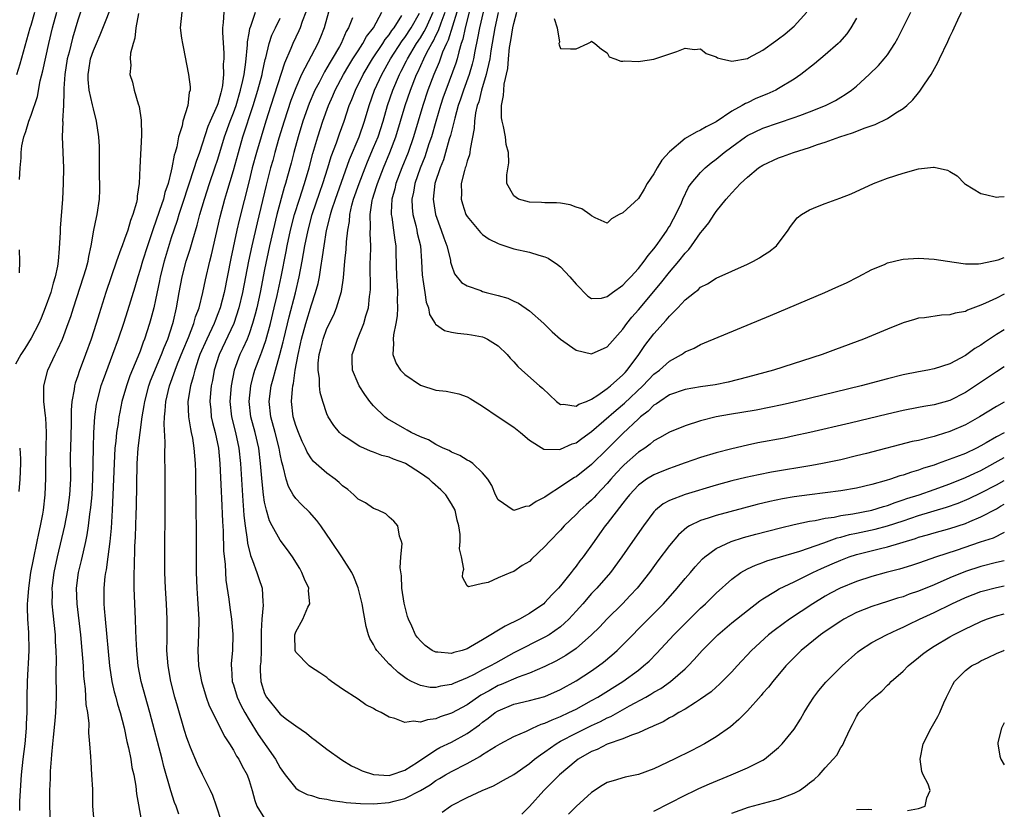
# Model space of a CAD drawing. Units: inches. Extents: x 2598000 to 2601000, y 1494000 to 1497000.
# Drawn here: x 2600874 to 2601000, y 1494223 to 1494324 of the extents above; entities that cross this region are included whole.
import ezdxf

# ---------------------------------------------------------------- set-up
doc = ezdxf.new("R2010")
doc.units = ezdxf.units.IN
doc.header["$MEASUREMENT"] = 0
doc.layers.add('LD25981494_2ft', color=190, linetype='Continuous')

msp = doc.modelspace()

# ---------------------------------------------------------------- linework, layer by layer
at = {"layer": 'LD25981494_2ft'}
for points, elevation in [([(2600873.57, 1494222.43), (2600873.57, 1494223.57), (2600873.65, 1494225), (2600873.79, 1494227), (2600874, 1494229), (2600874.25, 1494231), (2600874.43, 1494233), (2600874.42, 1494233.58), (2600874.49, 1494235), (2600874.52, 1494236.52), (2600874.5, 1494237), (2600874.54, 1494239), (2600874.62, 1494240.62), (2600874.67, 1494241.33), (2600874.76, 1494243), (2600874.71, 1494245.29), (2600874.58, 1494247), (2600874.53, 1494248.53), (2600874.54, 1494249), (2600874.59, 1494249.41), (2600874.7, 1494251), (2600874.99, 1494253), (2600875.32, 1494254.68), (2600875.8, 1494257), (2600875.99, 1494258.01), (2600876.21, 1494259), (2600876.5, 1494260.5), (2600876.58, 1494261), (2600876.82, 1494263), (2600876.89, 1494265.11), (2600876.9, 1494267), (2600876.95, 1494268.95), (2600876.98, 1494271), (2600876.89, 1494272.89), (2600876.84, 1494273.16), (2600876.66, 1494275), (2600876.66, 1494276.66), (2600876.64, 1494277), (2600877.14, 1494279), (2600878.08, 1494281), (2600878.4, 1494281.6), (2600879.03, 1494282.97), (2600879.78, 1494285), (2600880.1, 1494285.9), (2600880.43, 1494287), (2600881.74, 1494291), (2600882.07, 1494292.07), (2600882.32, 1494293), (2600882.4, 1494293.6), (2600882.73, 1494295), (2600883.07, 1494297), (2600883.39, 1494298.61), (2600883.5, 1494299), (2600883.81, 1494301), (2600883.84, 1494302.16), (2600883.84, 1494303), (2600883.81, 1494303.81), (2600883.77, 1494306.23), (2600883.77, 1494307.77), (2600883.71, 1494309), (2600883.42, 1494311), (2600883, 1494312.59), (2600882.92, 1494312.92), (2600882.9, 1494313.1), (2600882.48, 1494315), (2600882.35, 1494316.35), (2600882.33, 1494317), (2600882.43, 1494317.57), (2600882.64, 1494319), (2600883, 1494320.07), (2600883.39, 1494321), (2600883.89, 1494322.11), (2600885.82, 1494327)], 9806), ([(2600881.37, 1494325), (2600881, 1494323.97), (2600880.31, 1494321.69), (2600879.88, 1494319.88), (2600879.65, 1494319), (2600879.32, 1494317), (2600879.19, 1494315.19), (2600879.21, 1494314.79), (2600879.15, 1494313), (2600879.05, 1494311.05), (2600879.06, 1494310.94), (2600879, 1494309), (2600879.15, 1494305), (2600879.14, 1494303), (2600879.04, 1494301), (2600878.74, 1494297.26), (2600878.73, 1494296.73), (2600878.63, 1494294.63), (2600878.47, 1494293), (2600878.38, 1494292.38), (2600878.09, 1494291), (2600877.82, 1494290.18), (2600877.52, 1494289), (2600876.83, 1494287), (2600876.29, 1494285.71), (2600875.99, 1494285), (2600875, 1494283.12), (2600874.2, 1494281.8), (2600873.68, 1494281), (2600873, 1494279.79)], 9808), ([(2600873.17, 1494317), (2600873.61, 1494318.39), (2600874.88, 1494323), (2600875, 1494323.35), (2600875.48, 1494325)], 9812), ([(2600873.51, 1494303.51), (2600873.59, 1494305), (2600873.71, 1494306.29), (2600873.72, 1494307), (2600873.82, 1494307.82), (2600874.06, 1494309), (2600874.34, 1494309.66), (2600874.7, 1494311), (2600875, 1494311.77), (2600875.82, 1494314.18), (2600876.19, 1494316.19), (2600876.53, 1494317.47), (2600877.29, 1494321), (2600877.75, 1494323), (2600878.29, 1494325)], 9810), ([(2600888.82, 1494324.82), (2600888.44, 1494323), (2600888.34, 1494321.66), (2600888.1, 1494321), (2600887.75, 1494319.75), (2600887.74, 1494319), (2600887.81, 1494318.19), (2600887.7, 1494317), (2600888.02, 1494316.02), (2600888.25, 1494315), (2600888.76, 1494313.24), (2600888.89, 1494312.89), (2600889.15, 1494311.15), (2600889.19, 1494309.19), (2600888.97, 1494305.03), (2600888.89, 1494303), (2600888.64, 1494301.36), (2600888.63, 1494301), (2600888.55, 1494300.55), (2600888.09, 1494299), (2600887.76, 1494298.24), (2600887.41, 1494297), (2600887, 1494295.83), (2600886.69, 1494295), (2600886.55, 1494294.55), (2600885.99, 1494293), (2600884.62, 1494289), (2600883.75, 1494286.25), (2600883.38, 1494285), (2600882.74, 1494283), (2600882.01, 1494281), (2600881.17, 1494278.83), (2600881, 1494278.28), (2600880.66, 1494277.34), (2600880.58, 1494277), (2600880.53, 1494276.53), (2600880.25, 1494275), (2600880.15, 1494273.85), (2600880.14, 1494272.14), (2600880.05, 1494269), (2600880.04, 1494268.04), (2600880.05, 1494265), (2600879.95, 1494263), (2600879.68, 1494261), (2600879.29, 1494259), (2600878.35, 1494255), (2600877.92, 1494253), (2600877.67, 1494251), (2600877.69, 1494250.31), (2600877.67, 1494249), (2600877.78, 1494247.78), (2600878.08, 1494245), (2600878.11, 1494244.11), (2600878.19, 1494243), (2600878.22, 1494241.78), (2600878.2, 1494240.2), (2600878.23, 1494237), (2600878.15, 1494235), (2600878.07, 1494233.93), (2600877.83, 1494231.83), (2600877.76, 1494231), (2600877.61, 1494229.61), (2600877.59, 1494229), (2600877.47, 1494227.47), (2600877.46, 1494226.54), (2600877.38, 1494225), (2600877.38, 1494223), (2600877.47, 1494221)], 9804), ([(2600894.36, 1494325), (2600894.13, 1494323), (2600894.31, 1494321.69), (2600894.44, 1494321), (2600894.54, 1494320.54), (2600895.23, 1494317), (2600895.42, 1494315.42), (2600895.44, 1494315), (2600895.32, 1494314.68), (2600895.13, 1494313), (2600894.51, 1494311), (2600894.39, 1494310.39), (2600893.95, 1494309), (2600893.72, 1494307.72), (2600893.51, 1494307), (2600893.38, 1494306.62), (2600893.09, 1494305), (2600893, 1494304.62), (2600892.59, 1494303), (2600892.17, 1494301.83), (2600891.99, 1494301), (2600891.51, 1494299.51), (2600891, 1494298.03), (2600890.71, 1494297.29), (2600889.94, 1494295), (2600889.3, 1494293), (2600889, 1494291.93), (2600888.7, 1494291), (2600888.32, 1494289.69), (2600887.37, 1494286.63), (2600886.86, 1494285), (2600886.19, 1494283), (2600885.48, 1494281), (2600884.25, 1494277.75), (2600883.98, 1494277), (2600883.45, 1494275), (2600883.38, 1494274.62), (2600883.16, 1494273), (2600883.01, 1494270.99), (2600882.96, 1494269.04), (2600882.89, 1494265), (2600882.79, 1494263), (2600882.64, 1494261.36), (2600882.52, 1494260.52), (2600882.35, 1494259), (2600882.17, 1494257.83), (2600882, 1494257), (2600881.68, 1494255.68), (2600881.45, 1494254.55), (2600881.05, 1494253), (2600880.8, 1494251), (2600880.86, 1494249), (2600881.34, 1494245), (2600881.53, 1494243), (2600881.68, 1494241), (2600881.74, 1494239.74), (2600881.81, 1494239), (2600881.94, 1494238.06), (2600882.05, 1494236.05), (2600882.23, 1494235), (2600882.4, 1494233.6), (2600882.39, 1494232.39), (2600882.52, 1494231), (2600882.64, 1494229.36), (2600882.66, 1494228.66), (2600882.78, 1494227), (2600882.88, 1494225.12), (2600882.91, 1494223), (2600883.07, 1494221)], 9802), ([(2600899.77, 1494325), (2600899.69, 1494323.69), (2600899.58, 1494323), (2600899.58, 1494322.42), (2600899.76, 1494319.76), (2600899.75, 1494319), (2600899.69, 1494318.31), (2600899.72, 1494317), (2600899.6, 1494315.6), (2600899.48, 1494315), (2600899.36, 1494314.64), (2600899, 1494313.24), (2600898.92, 1494313), (2600898, 1494311), (2600897.7, 1494310.3), (2600896.63, 1494307), (2600896.19, 1494305.81), (2600895.96, 1494305), (2600894.44, 1494300.44), (2600893.98, 1494299), (2600893.76, 1494298.24), (2600893.32, 1494297), (2600893, 1494296.01), (2600892.1, 1494293), (2600891.6, 1494291), (2600891.51, 1494290.49), (2600891, 1494288.03), (2600890.76, 1494287), (2600890.4, 1494285.6), (2600890.23, 1494285), (2600889.58, 1494283), (2600889.4, 1494282.6), (2600889, 1494281.45), (2600888.71, 1494280.71), (2600887.7, 1494278.3), (2600887.24, 1494277), (2600886.67, 1494275), (2600886.39, 1494273.61), (2600886.28, 1494273), (2600886.17, 1494272.17), (2600885.97, 1494271), (2600885.87, 1494269.87), (2600885.76, 1494269), (2600885.66, 1494267), (2600885.52, 1494263), (2600885.43, 1494261), (2600885.29, 1494258.71), (2600885.13, 1494257), (2600884.87, 1494255), (2600884.64, 1494253.36), (2600884.56, 1494253), (2600884.49, 1494252.49), (2600884.33, 1494251), (2600884.33, 1494249), (2600884.4, 1494248.4), (2600884.5, 1494247), (2600885.07, 1494241), (2600885.39, 1494239), (2600885.69, 1494237.69), (2600885.88, 1494237), (2600886.1, 1494236.1), (2600886.44, 1494235), (2600886.95, 1494233.05), (2600887.31, 1494231.31), (2600887.52, 1494230.48), (2600887.8, 1494229), (2600887.95, 1494227.95), (2600888.18, 1494227), (2600888.45, 1494225.55), (2600888.55, 1494224.55), (2600889.18, 1494221)], 9800), ([(2600893.96, 1494221.96), (2600893.62, 1494223), (2600893.44, 1494223.44), (2600892.96, 1494224.96), (2600892.06, 1494228.06), (2600891.83, 1494229), (2600890.26, 1494235), (2600889.14, 1494239), (2600888.75, 1494241), (2600888.57, 1494243), (2600888.52, 1494244.52), (2600888.46, 1494245.54), (2600888.43, 1494247), (2600888.26, 1494251), (2600888.23, 1494252.23), (2600888.26, 1494253), (2600888.3, 1494253.7), (2600888.34, 1494256.34), (2600888.42, 1494257.58), (2600888.49, 1494260.49), (2600888.53, 1494261.47), (2600888.64, 1494267), (2600888.76, 1494269), (2600889, 1494271), (2600889.28, 1494273), (2600889.54, 1494274.46), (2600889.6, 1494275), (2600890.13, 1494277), (2600890.35, 1494277.65), (2600891.75, 1494281), (2600892.08, 1494281.92), (2600892.56, 1494283), (2600893.21, 1494285), (2600893.29, 1494285.29), (2600893.68, 1494287), (2600894.02, 1494289), (2600894.41, 1494291), (2600894.93, 1494293), (2600895.44, 1494294.56), (2600895.77, 1494295.77), (2600896.35, 1494297.65), (2600896.69, 1494299), (2600897.26, 1494301), (2600897.92, 1494303), (2600898.62, 1494305), (2600899, 1494306.14), (2600899.85, 1494309), (2600900.57, 1494311), (2600901, 1494312.09), (2600901.33, 1494313), (2600901.92, 1494315), (2600902.21, 1494316.21), (2600902.35, 1494317), (2600902.6, 1494318.6), (2600902.81, 1494320.81), (2600902.81, 1494321.19), (2600903, 1494322.31), (2600903.08, 1494322.92), (2600903.21, 1494323.21), (2600903.83, 1494325)], 9798), ([(2600910.3, 1494325), (2600909.83, 1494323.83), (2600909.55, 1494323), (2600909.38, 1494322.62), (2600908.6, 1494321), (2600908.35, 1494320.35), (2600907.53, 1494318.47), (2600905.78, 1494313), (2600905.16, 1494311), (2600903.95, 1494307), (2600903.41, 1494305), (2600903, 1494303.32), (2600901.72, 1494298.28), (2600901.43, 1494297), (2600900.65, 1494293.35), (2600899.79, 1494289), (2600899.29, 1494287), (2600899, 1494286.24), (2600898.64, 1494285.36), (2600898.51, 1494285), (2600897.56, 1494283), (2600896.69, 1494281), (2600896.52, 1494280.52), (2600896.02, 1494279), (2600895.84, 1494278.16), (2600895.47, 1494277), (2600895.14, 1494275), (2600895.2, 1494273), (2600895.46, 1494271.46), (2600895.57, 1494271), (2600895.72, 1494270.28), (2600895.92, 1494269), (2600895.98, 1494267.98), (2600896.06, 1494267), (2600896.1, 1494265.9), (2600896.12, 1494264.12), (2600896.18, 1494261.82), (2600896.2, 1494257.8), (2600896.19, 1494256.19), (2600896.2, 1494253), (2600896.27, 1494251), (2600896.37, 1494249.63), (2600896.53, 1494247), (2600896.51, 1494245), (2600896.44, 1494243), (2600896.51, 1494241), (2600896.87, 1494239), (2600897.49, 1494237), (2600897.89, 1494235.89), (2600899.9, 1494231.9), (2600900.49, 1494231), (2600901, 1494230.17), (2600901.4, 1494229.4), (2600901.67, 1494229), (2600902.11, 1494228.11), (2600902.74, 1494227), (2600903, 1494226.26), (2600903.41, 1494225), (2600903.72, 1494223.72), (2600904.01, 1494223), (2600905, 1494221.4)], 9794), ([(2600913.2, 1494325), (2600912.66, 1494323), (2600912.18, 1494321.82), (2600911.82, 1494321), (2600909.75, 1494317), (2600909, 1494315.3), (2600908.36, 1494313.64), (2600907.5, 1494311), (2600906.83, 1494308.83), (2600906.3, 1494307), (2600906.04, 1494305.96), (2600905.76, 1494305), (2600905.21, 1494302.79), (2600904.04, 1494297.96), (2600903.34, 1494295), (2600902.91, 1494293), (2600902.15, 1494289), (2600901.7, 1494287), (2600901.04, 1494285), (2600899.15, 1494281), (2600898.52, 1494279), (2600898.3, 1494277.7), (2600898.15, 1494277), (2600898.06, 1494276.06), (2600897.98, 1494275), (2600898.08, 1494273.92), (2600898.15, 1494273), (2600898.29, 1494272.29), (2600898.63, 1494271), (2600899.06, 1494269), (2600899.24, 1494267), (2600899.41, 1494263.41), (2600899.46, 1494262.54), (2600899.58, 1494259.58), (2600899.66, 1494258.34), (2600899.73, 1494255.73), (2600899.92, 1494254.08), (2600899.96, 1494253), (2600900.03, 1494252.03), (2600900.4, 1494249.6), (2600900.51, 1494248.51), (2600900.73, 1494247), (2600900.91, 1494245.09), (2600900.86, 1494243), (2600900.69, 1494241.31), (2600900.69, 1494241), (2600900.73, 1494240.73), (2600900.85, 1494239), (2600901, 1494238.57), (2600901.49, 1494237), (2600901.96, 1494235.96), (2600902.47, 1494235), (2600903, 1494234.07), (2600904.17, 1494232.17), (2600906.41, 1494229), (2600907, 1494227.9), (2600907.64, 1494227), (2600909, 1494225.29), (2600909.44, 1494225), (2600910.47, 1494224.47), (2600911, 1494224.33), (2600912.01, 1494224.01), (2600913, 1494223.86), (2600913.69, 1494223.69), (2600915, 1494223.55), (2600915.46, 1494223.46), (2600917.32, 1494223.32), (2600919, 1494223.29), (2600921, 1494223.45), (2600921.62, 1494223.62), (2600923, 1494223.98), (2600925, 1494225), (2600926.26, 1494225.74), (2600927, 1494226.27), (2600927.47, 1494226.53), (2600928.23, 1494227), (2600929, 1494227.44), (2600931, 1494228.45), (2600932.65, 1494229.35), (2600933, 1494229.6), (2600934.66, 1494230.66), (2600935.25, 1494231), (2600937, 1494231.94), (2600938.62, 1494232.62), (2600939.4, 1494233), (2600940.5, 1494233.5), (2600941, 1494233.63), (2600941.92, 1494234.08), (2600943, 1494234.5), (2600944.09, 1494235), (2600945, 1494235.46), (2600947, 1494236.54), (2600947.81, 1494237), (2600951, 1494239), (2600953, 1494240.47), (2600953.68, 1494241), (2600954.37, 1494241.63), (2600955.37, 1494242.63), (2600957.57, 1494245), (2600959, 1494246.46), (2600961, 1494248.44), (2600961.61, 1494249), (2600963, 1494250.37), (2600965, 1494252.17), (2600966.14, 1494253), (2600967, 1494253.49), (2600968.03, 1494253.97), (2600969, 1494254.31), (2600969.5, 1494254.5), (2600973.75, 1494255.75), (2600976.83, 1494256.83), (2600978.55, 1494257.45), (2600979, 1494257.55), (2600980.12, 1494257.88), (2600981, 1494258.05), (2600983.43, 1494258.57), (2600985.01, 1494258.99), (2600987, 1494259.65), (2600989, 1494260.33), (2600992.59, 1494261.41), (2600994.07, 1494261.93), (2600995.48, 1494262.52), (2600997, 1494263.23), (2600999, 1494264.27), (2601000, 1494264.85)], 9792), ([(2601000, 1494270.95), (2600999, 1494270.44), (2600997.65, 1494269.65), (2600997, 1494269.29), (2600996.44, 1494269), (2600995, 1494268.32), (2600993.88, 1494267.88), (2600991.51, 1494267), (2600991, 1494266.82), (2600989.6, 1494266.4), (2600989, 1494266.16), (2600988.08, 1494265.92), (2600987, 1494265.53), (2600986.58, 1494265.42), (2600985.37, 1494265), (2600984.83, 1494264.83), (2600983, 1494264.31), (2600981, 1494263.84), (2600979, 1494263.51), (2600975, 1494263), (2600973, 1494262.72), (2600971.52, 1494262.48), (2600969.87, 1494262.13), (2600968.26, 1494261.74), (2600963, 1494260.33), (2600961.97, 1494259.97), (2600961, 1494259.68), (2600959.58, 1494259), (2600959.21, 1494258.79), (2600958.14, 1494257.86), (2600957, 1494256.48), (2600955.51, 1494254.49), (2600954.43, 1494253), (2600952.83, 1494251), (2600951.96, 1494250.04), (2600950.95, 1494249), (2600949, 1494247.05), (2600948, 1494246), (2600947, 1494245.01), (2600945, 1494243.26), (2600943.67, 1494242.34), (2600942.39, 1494241.61), (2600941, 1494240.94), (2600939, 1494240.08), (2600937.57, 1494239.57), (2600935.38, 1494238.62), (2600935, 1494238.48), (2600933.82, 1494237.82), (2600932.76, 1494237.24), (2600931, 1494236.01), (2600929, 1494234.92), (2600927.56, 1494234.44), (2600927, 1494234.21), (2600925.92, 1494234.08), (2600925, 1494233.77), (2600924.1, 1494233.9), (2600923, 1494233.74), (2600921.74, 1494234.26), (2600921, 1494234.4), (2600919.97, 1494235), (2600919.3, 1494235.3), (2600919, 1494235.53), (2600918.01, 1494236.01), (2600917, 1494236.73), (2600915, 1494238.03), (2600913.6, 1494239), (2600913.26, 1494239.26), (2600913, 1494239.52), (2600912.11, 1494240.11), (2600910.88, 1494240.88), (2600910.71, 1494241), (2600909, 1494242.79), (2600908.93, 1494243), (2600908.86, 1494245), (2600909, 1494245.39), (2600909.9, 1494247), (2600910.55, 1494248.55), (2600910.8, 1494249), (2600910.65, 1494250.65), (2600910.66, 1494251), (2600910.14, 1494252.14), (2600909.78, 1494253), (2600909.5, 1494253.5), (2600908.59, 1494255), (2600907.94, 1494255.94), (2600907, 1494257.16), (2600905.97, 1494259), (2600905.63, 1494259.63), (2600905.23, 1494261), (2600905, 1494262.06), (2600904.86, 1494263), (2600904.67, 1494264.67), (2600904.48, 1494267), (2600904.26, 1494269), (2600903.79, 1494271), (2600903.23, 1494273), (2600903, 1494275), (2600903.21, 1494277), (2600903.58, 1494278.42), (2600903.75, 1494279), (2600904.5, 1494281), (2600904.65, 1494281.35), (2600905.16, 1494282.84), (2600905.74, 1494285), (2600906.23, 1494287), (2600906.6, 1494288.6), (2600907.11, 1494291), (2600907.76, 1494294.24), (2600907.9, 1494295), (2600908.32, 1494297), (2600908.83, 1494299), (2600909.47, 1494301), (2600910.14, 1494303), (2600910.72, 1494305), (2600911.17, 1494306.83), (2600911.82, 1494309), (2600912.49, 1494311), (2600913.21, 1494313), (2600913.76, 1494314.24), (2600914.07, 1494315), (2600915.12, 1494317), (2600915.82, 1494318.18), (2600916.32, 1494319), (2600917, 1494320.06), (2600917.62, 1494321), (2600918.1, 1494321.9), (2600918.99, 1494323), (2600920.06, 1494325)], 9788), ([(2601000, 1494279.42), (2600999, 1494278.8), (2600995, 1494276.15), (2600993, 1494275.12), (2600991, 1494274.54), (2600989.67, 1494274.33), (2600989, 1494274.19), (2600987, 1494273.82), (2600985, 1494273.36), (2600980.2, 1494272.2), (2600975.02, 1494270.98), (2600973, 1494270.55), (2600971.71, 1494270.29), (2600968.35, 1494269.65), (2600967, 1494269.35), (2600965, 1494268.89), (2600963, 1494268.38), (2600961, 1494267.8), (2600959, 1494267.11), (2600957.46, 1494266.54), (2600957, 1494266.39), (2600956.03, 1494265.97), (2600955, 1494265.57), (2600954.06, 1494265), (2600953, 1494264.25), (2600951.84, 1494263), (2600951.49, 1494262.51), (2600951, 1494261.9), (2600949, 1494259.3), (2600948.75, 1494259), (2600948.02, 1494257.98), (2600947.31, 1494257), (2600945.9, 1494255), (2600945.5, 1494254.5), (2600945, 1494253.82), (2600944.63, 1494253.37), (2600944.36, 1494253), (2600943, 1494251.31), (2600942.74, 1494251), (2600941.88, 1494250.12), (2600941, 1494249.14), (2600940.84, 1494249), (2600939, 1494247.73), (2600937.72, 1494247), (2600935.88, 1494246.12), (2600933, 1494244.34), (2600931.44, 1494243.44), (2600931, 1494243.21), (2600930.37, 1494243), (2600929.28, 1494242.72), (2600929, 1494242.61), (2600927.24, 1494242.76), (2600927, 1494242.75), (2600926.52, 1494243), (2600925.63, 1494243.63), (2600925, 1494244.22), (2600924.64, 1494244.64), (2600924.39, 1494245), (2600923.9, 1494246.1), (2600923.47, 1494247), (2600923.36, 1494247.36), (2600922.92, 1494249.08), (2600922.61, 1494251), (2600922.56, 1494252.56), (2600922.4, 1494253.6), (2600922.51, 1494255), (2600922.67, 1494256.67), (2600922.59, 1494257), (2600922.31, 1494257.69), (2600922.1, 1494259), (2600921.61, 1494259.61), (2600921, 1494260.1), (2600920.56, 1494260.56), (2600919.58, 1494261), (2600919, 1494261.24), (2600917.94, 1494261.94), (2600917, 1494262.45), (2600916.44, 1494263), (2600915.67, 1494263.67), (2600915, 1494264.16), (2600914.58, 1494264.58), (2600914.04, 1494265), (2600913, 1494265.77), (2600911.27, 1494267.27), (2600911, 1494267.6), (2600910.45, 1494268.45), (2600910.23, 1494269), (2600909.82, 1494269.82), (2600909.34, 1494271), (2600909, 1494271.91), (2600908.68, 1494273), (2600908.44, 1494275), (2600908.56, 1494276.56), (2600908.62, 1494277), (2600908.7, 1494277.3), (2600908.93, 1494279), (2600909.29, 1494281), (2600909.61, 1494282.39), (2600909.72, 1494283), (2600910.28, 1494285), (2600911, 1494287.42), (2600911.54, 1494289), (2600911.86, 1494290.14), (2600912.03, 1494291), (2600912.2, 1494292.2), (2600912.45, 1494293.55), (2600912.64, 1494295), (2600912.96, 1494296.96), (2600913.39, 1494298.61), (2600913.45, 1494299), (2600913.63, 1494299.63), (2600914.08, 1494301), (2600915.9, 1494306.1), (2600917.14, 1494309), (2600917.83, 1494311), (2600918.43, 1494313), (2600919.13, 1494315), (2600920.04, 1494317), (2600921.18, 1494319), (2600922.67, 1494321.33), (2600923, 1494321.75), (2600923.82, 1494323), (2600924.9, 1494324.9)], 9784), ([(2601000, 1494284.21), (2600999, 1494283.57), (2600997.45, 1494282.55), (2600997, 1494282.24), (2600996.22, 1494281.78), (2600995, 1494280.9), (2600993, 1494279.82), (2600991, 1494279.17), (2600990.16, 1494279), (2600989, 1494278.8), (2600987, 1494278.4), (2600985, 1494277.9), (2600981.6, 1494277), (2600973.35, 1494275), (2600971.45, 1494274.55), (2600969.81, 1494274.19), (2600968.14, 1494273.86), (2600964.71, 1494273.29), (2600963, 1494272.99), (2600961, 1494272.5), (2600959, 1494271.87), (2600957, 1494271.06), (2600955.7, 1494270.3), (2600955, 1494269.93), (2600954.5, 1494269.5), (2600953.81, 1494269), (2600953, 1494268.45), (2600951.17, 1494266.83), (2600951, 1494266.67), (2600950.18, 1494265.82), (2600949.46, 1494265), (2600949, 1494264.45), (2600947.64, 1494263), (2600947.34, 1494262.66), (2600947, 1494262.32), (2600946.29, 1494261.71), (2600945.53, 1494261), (2600945, 1494260.44), (2600943.47, 1494259), (2600943, 1494258.45), (2600941.57, 1494257), (2600941, 1494256.33), (2600939.27, 1494254.73), (2600939, 1494254.44), (2600938.09, 1494253.91), (2600937, 1494253.13), (2600936.89, 1494253.11), (2600936.6, 1494253), (2600935, 1494252.33), (2600933.71, 1494251.71), (2600933, 1494251.61), (2600931.17, 1494251.17), (2600931, 1494251.3), (2600930.42, 1494252.42), (2600930.47, 1494253), (2600930.57, 1494253.43), (2600930.28, 1494255), (2600930.03, 1494256.03), (2600930.13, 1494257), (2600930.13, 1494257.87), (2600929.95, 1494259), (2600929.74, 1494259.74), (2600929.45, 1494261), (2600929, 1494261.83), (2600928.26, 1494263), (2600927.63, 1494263.63), (2600926.57, 1494264.57), (2600926.12, 1494265), (2600925, 1494265.79), (2600923.08, 1494267), (2600923, 1494267.04), (2600921.55, 1494267.55), (2600921, 1494267.81), (2600920.04, 1494268.04), (2600919, 1494268.47), (2600918.6, 1494268.6), (2600917.73, 1494269), (2600917.21, 1494269.21), (2600917, 1494269.34), (2600915.93, 1494270.07), (2600915, 1494270.67), (2600914.63, 1494271), (2600913.89, 1494271.89), (2600913.17, 1494273), (2600913, 1494273.39), (2600912.47, 1494275), (2600912.13, 1494276.13), (2600912.06, 1494277), (2600912.05, 1494277.95), (2600911.88, 1494279), (2600911.89, 1494279.89), (2600912.01, 1494281), (2600912.21, 1494281.79), (2600912.5, 1494283), (2600913, 1494284.37), (2600913.88, 1494286.12), (2600914.23, 1494287), (2600914.87, 1494289.13), (2600915.12, 1494290.88), (2600915.31, 1494293), (2600915.47, 1494294.53), (2600915.51, 1494295.51), (2600915.67, 1494297), (2600915.88, 1494298.12), (2600915.93, 1494299), (2600916.2, 1494300.2), (2600916.43, 1494301), (2600917.13, 1494303), (2600917.89, 1494305), (2600918.21, 1494305.79), (2600919, 1494307.62), (2600919.56, 1494309), (2600920.21, 1494311), (2600920.78, 1494313), (2600921.46, 1494315), (2600922.31, 1494317), (2600922.55, 1494317.45), (2600923.23, 1494318.77), (2600923.34, 1494319), (2600924.52, 1494321), (2600925, 1494321.72), (2600925.49, 1494322.51), (2600925.73, 1494323), (2600926.65, 1494325)], 9782), ([(2601000, 1494288.78), (2600999, 1494288.28), (2600997.6, 1494287.6), (2600997, 1494287.34), (2600995.29, 1494286.71), (2600995, 1494286.54), (2600993.67, 1494286.33), (2600993, 1494286.1), (2600991.93, 1494286.07), (2600989.75, 1494285.75), (2600989, 1494285.67), (2600988.47, 1494285.53), (2600987, 1494285.08), (2600985, 1494284.29), (2600981.9, 1494283), (2600978.34, 1494281.66), (2600976.62, 1494281), (2600970.35, 1494279), (2600967, 1494278.11), (2600964.52, 1494277.48), (2600962.86, 1494277.14), (2600961, 1494276.85), (2600959, 1494276.52), (2600957, 1494275.83), (2600955.74, 1494275), (2600955.32, 1494274.68), (2600955, 1494274.49), (2600954.26, 1494273.74), (2600953.29, 1494273), (2600953, 1494272.75), (2600951, 1494270.86), (2600949, 1494268.85), (2600947, 1494266.88), (2600945, 1494265.32), (2600944.79, 1494265.21), (2600944.45, 1494265), (2600943, 1494264.02), (2600941.43, 1494263), (2600941, 1494262.68), (2600939.86, 1494262.14), (2600939, 1494261.51), (2600938.5, 1494261.5), (2600937, 1494260.97), (2600936.92, 1494261), (2600935, 1494262.36), (2600934.64, 1494263), (2600934.18, 1494264.18), (2600933.66, 1494265), (2600933, 1494265.8), (2600931.72, 1494267), (2600931.31, 1494267.31), (2600931, 1494267.45), (2600930.06, 1494268.06), (2600929, 1494268.47), (2600928.68, 1494268.68), (2600927.92, 1494269), (2600927, 1494269.46), (2600926.06, 1494270.06), (2600925, 1494270.45), (2600923.83, 1494271), (2600923.31, 1494271.31), (2600923, 1494271.45), (2600920.76, 1494272.76), (2600920.45, 1494273), (2600919, 1494274.44), (2600918.53, 1494275), (2600917.87, 1494275.87), (2600917.15, 1494277), (2600917, 1494277.3), (2600916.29, 1494279), (2600916.24, 1494280.24), (2600916.23, 1494281), (2600916.44, 1494281.56), (2600916.92, 1494283), (2600917.74, 1494285), (2600918, 1494286), (2600918.32, 1494287), (2600918.47, 1494288.47), (2600918.56, 1494289), (2600918.58, 1494289.42), (2600918.57, 1494292.57), (2600918.63, 1494294.63), (2600918.65, 1494295), (2600918.57, 1494296.57), (2600918.61, 1494297.39), (2600918.55, 1494299), (2600918.81, 1494300.81), (2600918.85, 1494301), (2600919.38, 1494302.62), (2600919.48, 1494303), (2600920.26, 1494305), (2600921.1, 1494307), (2600921.86, 1494309), (2600922.47, 1494311), (2600923.05, 1494313), (2600923.72, 1494315), (2600924.51, 1494317), (2600924.68, 1494317.32), (2600925.44, 1494319), (2600925.85, 1494319.85), (2600926.46, 1494321), (2600926.67, 1494321.33), (2600927, 1494322.02), (2600927.34, 1494322.66), (2600927.66, 1494323.66), (2600928.18, 1494325)], 9780), ([(2600929.69, 1494325), (2600928.57, 1494321.43), (2600928.35, 1494321), (2600927.86, 1494319.86), (2600927.41, 1494318.59), (2600926.73, 1494317), (2600925.98, 1494315), (2600925.31, 1494313), (2600924.13, 1494309), (2600923.42, 1494307), (2600922.61, 1494305), (2600921.86, 1494303), (2600921.71, 1494302.29), (2600921.34, 1494301), (2600921.25, 1494299.25), (2600921.26, 1494299), (2600921.32, 1494298.68), (2600921.56, 1494297), (2600921.7, 1494295.7), (2600921.83, 1494295), (2600921.87, 1494294.13), (2600921.94, 1494291), (2600922.02, 1494289.98), (2600922.07, 1494289), (2600922.04, 1494288.04), (2600922.07, 1494287), (2600922.01, 1494285.99), (2600921.84, 1494285), (2600921.53, 1494283.53), (2600921.5, 1494283), (2600921.57, 1494282.43), (2600921.46, 1494281), (2600921.88, 1494279.88), (2600922.47, 1494279), (2600923, 1494278.44), (2600925, 1494277.06), (2600927, 1494276.44), (2600928.3, 1494276.3), (2600929.95, 1494275.95), (2600931, 1494275.59), (2600931.38, 1494275.38), (2600933, 1494274.37), (2600935, 1494273.02), (2600937, 1494271.7), (2600937.86, 1494271), (2600939, 1494270), (2600940.87, 1494268.87), (2600942.82, 1494268.82), (2600943, 1494268.86), (2600944.48, 1494269.52), (2600945, 1494269.66), (2600945.76, 1494270.24), (2600947, 1494271.14), (2600950.13, 1494273.87), (2600951.23, 1494274.77), (2600953.57, 1494277), (2600955, 1494278.49), (2600955.7, 1494279), (2600957, 1494280.17), (2600958.52, 1494281), (2600958.81, 1494281.19), (2600959, 1494281.35), (2600960.15, 1494281.85), (2600961, 1494282.31), (2600961.5, 1494282.5), (2600969.95, 1494286.05), (2600976.94, 1494289), (2600978.37, 1494289.63), (2600979.75, 1494290.25), (2600981.25, 1494291), (2600983, 1494291.96), (2600984.6, 1494292.6), (2600985, 1494292.78), (2600986.78, 1494293.22), (2600987, 1494293.26), (2600989, 1494293.42), (2600991, 1494293.28), (2600992.69, 1494293), (2600994.71, 1494292.71), (2600995, 1494292.69), (2600996.69, 1494292.69), (2600997, 1494292.73), (2600999.2, 1494293.2), (2601000, 1494293.5)], 9778), ([(2600931.28, 1494325), (2600930.75, 1494323), (2600930.46, 1494321.54), (2600930.26, 1494321), (2600929.92, 1494319.92), (2600929.71, 1494319), (2600929.54, 1494318.46), (2600928.26, 1494315), (2600927.93, 1494314.07), (2600927.58, 1494313), (2600926.97, 1494310.97), (2600926.41, 1494309), (2600926.1, 1494308.1), (2600925.75, 1494307), (2600925.56, 1494306.44), (2600924.96, 1494304.96), (2600924.29, 1494303), (2600924.11, 1494301.89), (2600923.9, 1494301), (2600923.93, 1494299.93), (2600924.02, 1494299), (2600924.41, 1494297.59), (2600924.54, 1494297), (2600924.61, 1494296.61), (2600925, 1494295), (2600925.16, 1494293), (2600925.23, 1494291.23), (2600925.26, 1494291), (2600925.33, 1494290.67), (2600925.56, 1494289), (2600925.76, 1494287.76), (2600926.06, 1494287), (2600926.18, 1494286.18), (2600926.92, 1494285), (2600926.94, 1494284.94), (2600928.1, 1494284.1), (2600929, 1494283.9), (2600929.76, 1494283.76), (2600931, 1494283.64), (2600931.56, 1494283.56), (2600933, 1494283.29), (2600933.21, 1494283.21), (2600933.64, 1494283), (2600935, 1494282.12), (2600936.13, 1494281), (2600936.55, 1494280.55), (2600937, 1494280.09), (2600937.5, 1494279.5), (2600938.04, 1494279), (2600940.3, 1494277), (2600940.69, 1494276.69), (2600942.48, 1494275), (2600943, 1494274.58), (2600943.38, 1494274.62), (2600945, 1494274.36), (2600945.36, 1494274.64), (2600946.32, 1494275), (2600947, 1494275.3), (2600947.8, 1494275.8), (2600949, 1494276.64), (2600949.44, 1494277), (2600951, 1494278.39), (2600951.29, 1494278.71), (2600951.56, 1494279), (2600953.07, 1494281), (2600953.84, 1494282.16), (2600955, 1494283.68), (2600956.57, 1494285.43), (2600957, 1494285.96), (2600958.05, 1494287), (2600959, 1494288.03), (2600960.22, 1494289), (2600960.67, 1494289.33), (2600961, 1494289.66), (2600961.89, 1494290.11), (2600963, 1494290.81), (2600965, 1494291.74), (2600967, 1494292.62), (2600967.8, 1494293), (2600968.56, 1494293.44), (2600969, 1494293.75), (2600969.77, 1494294.23), (2600970.75, 1494295), (2600972.23, 1494297), (2600972.52, 1494297.48), (2600973.41, 1494298.59), (2600973.96, 1494299), (2600975, 1494299.62), (2600976.02, 1494300.02), (2600977, 1494300.44), (2600978.89, 1494301.11), (2600980.32, 1494301.68), (2600983.18, 1494303), (2600985, 1494303.67), (2600987, 1494304.34), (2600989, 1494304.89), (2600990.91, 1494305.09), (2600991, 1494305.11), (2600992.69, 1494304.69), (2600993, 1494304.52), (2600993.96, 1494303.96), (2600994.9, 1494303), (2600995, 1494302.91), (2600997, 1494301.7), (2600997.59, 1494301.59), (2600999, 1494301.26), (2600999.29, 1494301.29), (2601000, 1494301.32)], 9776), ([(2600933.05, 1494325), (2600932.58, 1494323), (2600932.35, 1494321.65), (2600931.99, 1494319.99), (2600931.82, 1494319), (2600931.66, 1494318.34), (2600931.26, 1494317), (2600930.54, 1494315), (2600930.16, 1494313.84), (2600929.86, 1494313), (2600929.41, 1494311.41), (2600928.85, 1494309.15), (2600928.71, 1494308.71), (2600928.24, 1494307), (2600927.96, 1494306.04), (2600927.53, 1494305), (2600926.88, 1494303), (2600926.65, 1494301), (2600926.68, 1494300.68), (2600926.94, 1494299), (2600927.68, 1494297), (2600928, 1494296), (2600928.39, 1494295), (2600928.85, 1494293.15), (2600928.89, 1494292.89), (2600929, 1494292.5), (2600929.4, 1494291.4), (2600930.29, 1494290.29), (2600931, 1494289.84), (2600932.77, 1494289.23), (2600933, 1494289.13), (2600933.44, 1494289), (2600935, 1494288.6), (2600936.24, 1494288.24), (2600937, 1494287.87), (2600937.62, 1494287.62), (2600939, 1494286.65), (2600940.86, 1494285), (2600941.94, 1494283.94), (2600943, 1494283), (2600945, 1494281.57), (2600947, 1494281.1), (2600949, 1494281.99), (2600951, 1494284.28), (2600951.52, 1494285), (2600952.17, 1494285.83), (2600953, 1494286.76), (2600955.85, 1494290.15), (2600957, 1494291.61), (2600958.19, 1494293), (2600959, 1494294.05), (2600959.48, 1494294.52), (2600959.84, 1494295), (2600961, 1494296.65), (2600961.3, 1494297), (2600962.07, 1494297.93), (2600962.73, 1494299), (2600963, 1494299.4), (2600964.29, 1494301), (2600964.63, 1494301.37), (2600965, 1494301.81), (2600966.11, 1494303), (2600967, 1494303.83), (2600968.44, 1494305), (2600969, 1494305.37), (2600971, 1494306.29), (2600971.53, 1494306.47), (2600972.93, 1494307), (2600975, 1494307.64), (2600975.99, 1494307.99), (2600977, 1494308.31), (2600978.88, 1494309), (2600980.5, 1494309.5), (2600982.15, 1494310.15), (2600983.43, 1494310.57), (2600985, 1494311.36), (2600986.07, 1494312.07), (2600987, 1494312.64), (2600987.46, 1494313), (2600988.25, 1494313.75), (2600989, 1494314.66), (2600989.16, 1494314.84), (2600989.76, 1494315.76), (2600990.61, 1494317), (2600991.46, 1494318.54), (2600991.66, 1494319), (2600992.74, 1494321.26), (2600993, 1494321.83), (2600993.4, 1494322.6), (2600993.56, 1494323), (2600994.03, 1494324.02), (2600994.5, 1494325)], 9774), ([(2600935, 1494324.95), (2600934.56, 1494323), (2600934.06, 1494320.06), (2600933.91, 1494319), (2600933.56, 1494317.56), (2600933.46, 1494317), (2600932.85, 1494315), (2600932.49, 1494313.51), (2600932.3, 1494313), (2600932.09, 1494312.09), (2600931.94, 1494311), (2600931.93, 1494310.07), (2600931.39, 1494307.39), (2600931.37, 1494307), (2600931.3, 1494306.7), (2600931, 1494305.86), (2600930.82, 1494305.18), (2600930.75, 1494305), (2600930.65, 1494304.65), (2600930.26, 1494303), (2600930.29, 1494301.71), (2600930.24, 1494301), (2600930.4, 1494300.4), (2600930.86, 1494299), (2600931, 1494298.74), (2600932.71, 1494296.71), (2600933, 1494296.44), (2600933.85, 1494295.85), (2600935, 1494295.27), (2600935.19, 1494295.19), (2600935.84, 1494295), (2600937, 1494294.62), (2600939, 1494294.19), (2600940.21, 1494293.79), (2600941, 1494293.59), (2600941.4, 1494293.4), (2600942.6, 1494292.6), (2600943, 1494292.27), (2600944.2, 1494291), (2600945, 1494290.04), (2600946.52, 1494288.52), (2600947, 1494288.22), (2600948.25, 1494288.25), (2600949, 1494288.46), (2600949.66, 1494289), (2600951, 1494289.92), (2600951.51, 1494290.49), (2600952.02, 1494291), (2600953, 1494292.06), (2600953.76, 1494293), (2600954.25, 1494293.75), (2600955, 1494294.61), (2600955.3, 1494295), (2600956.03, 1494296.03), (2600956.69, 1494297), (2600956.8, 1494297.2), (2600957, 1494297.49), (2600957.53, 1494298.47), (2600957.83, 1494299), (2600958.53, 1494300.53), (2600958.72, 1494301), (2600959.46, 1494302.54), (2600959.79, 1494303), (2600961, 1494304.43), (2600961.56, 1494305), (2600962.34, 1494305.66), (2600963, 1494306.11), (2600964.04, 1494307), (2600965, 1494307.72), (2600966.77, 1494309), (2600967, 1494309.15), (2600969, 1494310.09), (2600971, 1494310.8), (2600973, 1494311.47), (2600973.75, 1494311.75), (2600975, 1494312.19), (2600977.04, 1494313), (2600978.33, 1494313.67), (2600979, 1494314.1), (2600979.58, 1494314.42), (2600980.39, 1494315), (2600981, 1494315.51), (2600982.64, 1494317), (2600983.84, 1494318.16), (2600984.58, 1494319), (2600985, 1494319.55), (2600985.96, 1494321), (2600986.33, 1494321.67), (2600988, 1494325)], 9772), ([(2600981, 1494324.23), (2600980.29, 1494323), (2600979.76, 1494322.24), (2600978.84, 1494321.16), (2600978.68, 1494321), (2600977, 1494319.52), (2600975.62, 1494318.38), (2600973.85, 1494317), (2600973, 1494316.42), (2600971, 1494315.19), (2600970.66, 1494315), (2600969.51, 1494314.49), (2600968.1, 1494313.9), (2600967, 1494313.36), (2600966.74, 1494313.26), (2600966.34, 1494313), (2600965, 1494312.27), (2600963, 1494310.93), (2600961.71, 1494310.29), (2600961, 1494309.83), (2600960.41, 1494309.59), (2600959, 1494308.76), (2600957, 1494307.08), (2600956.02, 1494305.98), (2600955.4, 1494305), (2600955, 1494304.23), (2600954.15, 1494303), (2600953.74, 1494302.26), (2600953, 1494301.08), (2600951, 1494299.22), (2600950.52, 1494299), (2600949.55, 1494298.45), (2600949, 1494297.9), (2600947.43, 1494298.57), (2600947, 1494298.82), (2600946.77, 1494299), (2600945.72, 1494299.72), (2600945, 1494299.94), (2600944.24, 1494300.24), (2600943, 1494300.46), (2600942.5, 1494300.5), (2600941, 1494300.52), (2600940.56, 1494300.56), (2600939, 1494300.6), (2600937.61, 1494301), (2600937, 1494301.4), (2600936.12, 1494303), (2600936.09, 1494304.09), (2600936.37, 1494305.63), (2600936.3, 1494307), (2600936.02, 1494308.02), (2600935.92, 1494309), (2600935.67, 1494310.33), (2600935.49, 1494311), (2600935.42, 1494311.42), (2600935.41, 1494313), (2600935.69, 1494314.31), (2600935.7, 1494315), (2600935.75, 1494315.75), (2600936.22, 1494317.78), (2600936.31, 1494319), (2600936.46, 1494320.46), (2600936.63, 1494321.37), (2600936.88, 1494323), (2600937, 1494323.56), (2600937.39, 1494325)], 9770), ([(2600942.19, 1494324.19), (2600942.56, 1494323), (2600942.85, 1494321.15), (2600942.8, 1494321), (2600942.82, 1494320.82), (2600943, 1494320.36), (2600944.28, 1494320.28), (2600945, 1494320.3), (2600946.5, 1494321), (2600946.86, 1494321.14), (2600947, 1494321.29), (2600947.42, 1494321), (2600948.27, 1494320.27), (2600949, 1494319.79), (2600949.27, 1494319.27), (2600949.97, 1494319), (2600950.73, 1494318.73), (2600951, 1494318.72), (2600951.25, 1494318.75), (2600953, 1494318.66), (2600953.28, 1494318.72), (2600955, 1494318.96), (2600957.95, 1494319.95), (2600959, 1494320.38), (2600960.21, 1494320.21), (2600961, 1494320.29), (2600961.71, 1494319.71), (2600963, 1494319.28), (2600963.15, 1494319.15), (2600963.69, 1494319), (2600965, 1494318.73), (2600967, 1494319.07), (2600967.14, 1494319.14), (2600969, 1494320.15), (2600970.66, 1494321.34), (2600971, 1494321.57), (2600971.8, 1494322.2), (2600972.77, 1494323), (2600973, 1494323.22), (2600974.62, 1494325)], 9768), ([(2600899.45, 1494221), (2600898.82, 1494223), (2600898.35, 1494224.35), (2600898.06, 1494225), (2600897, 1494227.03), (2600896.36, 1494228.36), (2600895.49, 1494230.51), (2600895.2, 1494231.2), (2600895, 1494231.76), (2600894.7, 1494232.7), (2600893.81, 1494235.81), (2600893.48, 1494237), (2600892.96, 1494239), (2600892.59, 1494241), (2600892.44, 1494243), (2600892.46, 1494244.46), (2600892.46, 1494247), (2600892.38, 1494249), (2600892.27, 1494251), (2600892.2, 1494253), (2600892.2, 1494255), (2600892.23, 1494261.77), (2600892.22, 1494265.78), (2600892.17, 1494268.17), (2600892.23, 1494269.77), (2600892.08, 1494272.08), (2600892.13, 1494273), (2600892.23, 1494273.77), (2600892.29, 1494275), (2600892.76, 1494277), (2600893.5, 1494279), (2600893.81, 1494279.81), (2600894.49, 1494281.51), (2600895.22, 1494283.22), (2600895.91, 1494285), (2600896.14, 1494285.86), (2600896.59, 1494287), (2600897.08, 1494289), (2600897.4, 1494290.6), (2600897.97, 1494293), (2600898.19, 1494293.81), (2600899.29, 1494298.71), (2600899.89, 1494301), (2600900.16, 1494301.84), (2600901, 1494304.68), (2600901.64, 1494307), (2600902.22, 1494309), (2600903.52, 1494313), (2600904.14, 1494315), (2600904.67, 1494317), (2600904.71, 1494317.29), (2600905.07, 1494318.93), (2600905.14, 1494319.14), (2600905.59, 1494321), (2600905.93, 1494322.07), (2600906.38, 1494323), (2600907, 1494324.25)], 9796), ([(2600916.29, 1494324.29), (2600915.78, 1494323), (2600915.48, 1494322.52), (2600914.82, 1494321), (2600914.6, 1494320.6), (2600913.67, 1494319), (2600913.41, 1494318.59), (2600913, 1494317.85), (2600912.67, 1494317.33), (2600911.99, 1494315.99), (2600911.46, 1494315), (2600910.73, 1494313.27), (2600909.92, 1494311), (2600909.29, 1494309), (2600908.74, 1494307), (2600908.4, 1494305.6), (2600907.95, 1494303.95), (2600907.69, 1494303), (2600907.51, 1494302.49), (2600906.56, 1494299), (2600906.08, 1494297), (2600905.64, 1494295), (2600905, 1494291.96), (2600904.42, 1494289), (2600904, 1494287), (2600903.8, 1494286.2), (2600903.46, 1494285), (2600903, 1494283.66), (2600902.74, 1494283), (2600902.21, 1494281.79), (2600901.82, 1494281), (2600901.07, 1494279), (2600900.68, 1494277), (2600900.54, 1494275), (2600900.74, 1494273), (2600901.25, 1494271), (2600901.69, 1494269), (2600901.9, 1494267), (2600902.2, 1494262.2), (2600902.3, 1494261), (2600902.34, 1494260.34), (2600902.49, 1494259), (2600902.75, 1494257.25), (2600902.79, 1494256.79), (2600903.17, 1494255.17), (2600903.44, 1494254.56), (2600904.01, 1494253), (2600904.24, 1494252.24), (2600904.69, 1494251), (2600904.78, 1494249.22), (2600904.83, 1494248.83), (2600904.63, 1494247), (2600904.54, 1494245.46), (2600904.57, 1494245), (2600904.56, 1494243), (2600904.49, 1494241.51), (2600904.42, 1494241), (2600904.42, 1494240.42), (2600904.49, 1494239), (2600905, 1494237.47), (2600905.23, 1494237), (2600906.84, 1494235), (2600907, 1494234.82), (2600907.82, 1494234.18), (2600909, 1494233.3), (2600910.37, 1494232.37), (2600911, 1494231.82), (2600911.48, 1494231.48), (2600913, 1494230.31), (2600914.92, 1494228.92), (2600916.16, 1494228.16), (2600917, 1494227.78), (2600917.53, 1494227.53), (2600919, 1494227.03), (2600921, 1494226.93), (2600921.25, 1494227), (2600923, 1494227.6), (2600924.64, 1494228.64), (2600927, 1494230.22), (2600927.49, 1494230.51), (2600929, 1494231.22), (2600931, 1494232.3), (2600932.58, 1494233.42), (2600933, 1494233.77), (2600933.73, 1494234.27), (2600934.62, 1494235), (2600935, 1494235.25), (2600937, 1494236.08), (2600939, 1494236.54), (2600941, 1494237.07), (2600943, 1494237.96), (2600945, 1494239.07), (2600947, 1494240.38), (2600947.89, 1494241), (2600948.52, 1494241.48), (2600949.6, 1494242.4), (2600950.26, 1494243), (2600951, 1494243.72), (2600954.27, 1494247), (2600956.22, 1494249), (2600957.99, 1494251), (2600959, 1494252.23), (2600959.68, 1494253), (2600960.28, 1494253.72), (2600961.24, 1494254.76), (2600961.53, 1494255), (2600963, 1494256.09), (2600964.92, 1494257), (2600966.5, 1494257.5), (2600968.08, 1494257.92), (2600971.26, 1494258.74), (2600973, 1494259.16), (2600975, 1494259.6), (2600975.71, 1494259.71), (2600977, 1494259.99), (2600978.13, 1494260.13), (2600979, 1494260.32), (2600980.53, 1494260.53), (2600983, 1494261.01), (2600984.5, 1494261.5), (2600985, 1494261.63), (2600985.98, 1494262.02), (2600987, 1494262.33), (2600987.49, 1494262.51), (2600989.05, 1494263), (2600991, 1494263.69), (2600993, 1494264.42), (2600995, 1494265.22), (2600996.22, 1494265.78), (2600997, 1494266.11), (2601000, 1494267.77)], 9790), ([(2601000, 1494274.91), (2600999, 1494274.33), (2600996.82, 1494273), (2600995, 1494272), (2600993, 1494271.13), (2600991.37, 1494270.63), (2600991, 1494270.49), (2600990.3, 1494270.3), (2600989, 1494269.98), (2600988.18, 1494269.82), (2600982.3, 1494268.3), (2600981, 1494267.98), (2600979, 1494267.5), (2600976.66, 1494267), (2600975.26, 1494266.74), (2600970.12, 1494265.88), (2600968.44, 1494265.56), (2600966.79, 1494265.21), (2600965, 1494264.77), (2600963, 1494264.21), (2600959.03, 1494263.03), (2600957, 1494262.25), (2600956.18, 1494261.82), (2600955.19, 1494261), (2600955, 1494260.8), (2600953.65, 1494259), (2600952.25, 1494257), (2600950.89, 1494255), (2600949.41, 1494253), (2600947.66, 1494251), (2600947, 1494250.3), (2600945.87, 1494249), (2600945, 1494248.03), (2600944.05, 1494247), (2600943.52, 1494246.48), (2600943, 1494246.04), (2600941.53, 1494245), (2600941, 1494244.68), (2600937, 1494242.68), (2600934.63, 1494241.37), (2600934.01, 1494241), (2600933, 1494240.49), (2600931.9, 1494239.9), (2600931, 1494239.46), (2600929.24, 1494238.76), (2600929, 1494238.63), (2600927.59, 1494238.41), (2600927, 1494238.24), (2600926.24, 1494238.24), (2600925, 1494238.47), (2600923.88, 1494239), (2600923.3, 1494239.3), (2600923, 1494239.53), (2600922.15, 1494240.15), (2600921.24, 1494241), (2600921, 1494241.24), (2600919.41, 1494243), (2600919.24, 1494243.24), (2600919, 1494243.74), (2600918.53, 1494244.53), (2600918.35, 1494245), (2600918.05, 1494246.05), (2600917.72, 1494247.72), (2600917.52, 1494249), (2600917.03, 1494251.03), (2600916.47, 1494252.47), (2600916.19, 1494253), (2600914.91, 1494255), (2600913.59, 1494257), (2600912.23, 1494259), (2600911.7, 1494259.7), (2600910.75, 1494260.75), (2600909.73, 1494261.73), (2600909, 1494262.5), (2600908.68, 1494263), (2600908.05, 1494264.05), (2600907.76, 1494265), (2600907.38, 1494266.62), (2600907.19, 1494267.19), (2600907, 1494268.21), (2600906.88, 1494269), (2600906.37, 1494271), (2600905.79, 1494273), (2600905.57, 1494275), (2600905.85, 1494277), (2600906.11, 1494277.89), (2600906.39, 1494279), (2600906.97, 1494281.03), (2600907.37, 1494282.63), (2600907.45, 1494283), (2600908.15, 1494285.85), (2600908.95, 1494288.95), (2600909.44, 1494291), (2600909.83, 1494293), (2600909.99, 1494293.99), (2600910.18, 1494295), (2600910.58, 1494297), (2600911.12, 1494299), (2600912.1, 1494301.9), (2600912.49, 1494303), (2600913.12, 1494305), (2600913.54, 1494306.46), (2600914.21, 1494308.21), (2600914.62, 1494309.38), (2600915.22, 1494311), (2600915.87, 1494313), (2600916.2, 1494313.8), (2600916.65, 1494315), (2600917.64, 1494317), (2600918.85, 1494319), (2600920.2, 1494321), (2600920.5, 1494321.5), (2600921, 1494322.11), (2600921.35, 1494322.65), (2600921.62, 1494323), (2600922.6, 1494324.6)], 9786), ([(2600873.51, 1494291.51), (2600873.54, 1494293), (2600873.52, 1494294.48)], 9810), ([(2600873.54, 1494269), (2600873.63, 1494267.63), (2600873.63, 1494267), (2600873.55, 1494265), (2600873.41, 1494263.41)], 9808), ([(2600927.8, 1494222.2), (2600928.85, 1494223), (2600929, 1494223.08), (2600931, 1494224.1), (2600932.92, 1494225), (2600934.4, 1494225.6), (2600935.69, 1494226.31), (2600937, 1494227.07), (2600939, 1494228.45), (2600939.65, 1494229), (2600940.41, 1494229.59), (2600941, 1494229.97), (2600942.44, 1494231), (2600943, 1494231.32), (2600945, 1494232.38), (2600947, 1494233.34), (2600948.15, 1494233.85), (2600949, 1494234.31), (2600949.48, 1494234.52), (2600951.86, 1494235.86), (2600953.96, 1494237), (2600954.62, 1494237.38), (2600955, 1494237.63), (2600955.88, 1494238.12), (2600957.12, 1494239), (2600959, 1494240.62), (2600959.4, 1494241), (2600960.18, 1494241.82), (2600961.21, 1494243), (2600963.19, 1494245), (2600965, 1494246.52), (2600967, 1494248.12), (2600968.62, 1494249.38), (2600969, 1494249.64), (2600970.61, 1494250.61), (2600971.09, 1494250.91), (2600973, 1494251.81), (2600974.56, 1494252.56), (2600975.42, 1494253), (2600976.5, 1494253.5), (2600977.9, 1494254.1), (2600979, 1494254.59), (2600980.08, 1494255), (2600981, 1494255.3), (2600984.09, 1494256.09), (2600985, 1494256.3), (2600988.61, 1494257.39), (2600989, 1494257.54), (2600990.14, 1494257.86), (2600991, 1494258.12), (2600993, 1494258.66), (2600995, 1494259.32), (2600995.57, 1494259.57), (2600997, 1494260.16), (2600999, 1494261.2), (2600999.51, 1494261.51), (2601000, 1494261.8)], 9794), ([(2601000, 1494258.13), (2600998.56, 1494257.44), (2600996.9, 1494256.9), (2600993.83, 1494255.83), (2600991.31, 1494255), (2600989, 1494254.2), (2600988.1, 1494253.9), (2600986.56, 1494253.44), (2600984.84, 1494253), (2600983, 1494252.5), (2600981, 1494251.85), (2600978.92, 1494251), (2600977.66, 1494250.34), (2600977, 1494249.97), (2600975.39, 1494249), (2600972.39, 1494247), (2600971.58, 1494246.42), (2600970.43, 1494245.57), (2600969.73, 1494245), (2600967.52, 1494243), (2600965.67, 1494241), (2600965, 1494240.25), (2600963.39, 1494238.61), (2600963, 1494238.29), (2600962.33, 1494237.67), (2600961, 1494236.74), (2600960.32, 1494236.32), (2600959, 1494235.46), (2600958.18, 1494235), (2600957.45, 1494234.55), (2600957, 1494234.32), (2600956.17, 1494233.83), (2600955, 1494233.31), (2600954.8, 1494233.2), (2600954.3, 1494233), (2600953, 1494232.4), (2600952.12, 1494232.12), (2600951, 1494231.63), (2600949, 1494230.94), (2600947.72, 1494230.28), (2600947, 1494230), (2600945.25, 1494229), (2600945, 1494228.81), (2600942.85, 1494227), (2600941.95, 1494226.05), (2600940.86, 1494225), (2600939, 1494222.94), (2600938.04, 1494221.96)], 9796), ([(2601000, 1494254.51), (2600999, 1494254.3), (2600997, 1494253.79), (2600995, 1494253.13), (2600993, 1494252.3), (2600991, 1494251.43), (2600989, 1494250.61), (2600987.79, 1494250.21), (2600987, 1494249.9), (2600986.3, 1494249.7), (2600985, 1494249.28), (2600984.06, 1494249), (2600983, 1494248.65), (2600981, 1494247.85), (2600979.4, 1494247), (2600979, 1494246.76), (2600977, 1494245.41), (2600976.4, 1494245), (2600973.91, 1494243), (2600973, 1494242.1), (2600971.95, 1494241), (2600970.29, 1494239), (2600969.72, 1494238.28), (2600969, 1494237.49), (2600968.78, 1494237.22), (2600967, 1494235.24), (2600965.9, 1494234.1), (2600964.82, 1494233.18), (2600963, 1494231.89), (2600961.51, 1494231), (2600959.86, 1494230.14), (2600957.6, 1494229), (2600955, 1494227.79), (2600953, 1494227.05), (2600951.31, 1494226.69), (2600949.75, 1494226.25), (2600949, 1494226), (2600948.37, 1494225.63), (2600947, 1494224.75), (2600945, 1494222.95), (2600944.03, 1494221.97)], 9798), ([(2600955, 1494222.32), (2600959, 1494224.4), (2600960.25, 1494225), (2600960.76, 1494225.24), (2600962.15, 1494225.85), (2600964.93, 1494227), (2600967, 1494227.9), (2600968.8, 1494228.8), (2600969, 1494228.88), (2600969.19, 1494229), (2600971, 1494230.53), (2600971.45, 1494231), (2600973, 1494232.88), (2600973.82, 1494234.18), (2600974.28, 1494235), (2600975, 1494236.14), (2600975.52, 1494237), (2600976.16, 1494237.84), (2600977.09, 1494238.91), (2600979.18, 1494241), (2600981.18, 1494242.82), (2600981.42, 1494243), (2600983, 1494243.99), (2600984.89, 1494245), (2600986.31, 1494245.69), (2600987, 1494245.98), (2600987.68, 1494246.32), (2600989.09, 1494247), (2600991, 1494247.86), (2600993.28, 1494249), (2600995, 1494249.79), (2600997, 1494250.55), (2600999, 1494251.08), (2601000, 1494251.28)], 9800), ([(2600965, 1494222.06), (2600967.16, 1494222.84), (2600971, 1494223.88), (2600973, 1494224.66), (2600973.69, 1494225), (2600974.47, 1494225.53), (2600975, 1494225.99), (2600975.58, 1494226.42), (2600976.21, 1494227), (2600977, 1494227.91), (2600978.01, 1494229), (2600978.47, 1494229.53), (2600979, 1494230.5), (2600979.22, 1494230.78), (2600979.54, 1494231.54), (2600980.24, 1494233), (2600980.51, 1494233.49), (2600981, 1494234.49), (2600981.33, 1494235), (2600983, 1494236.74), (2600983.27, 1494237), (2600984.25, 1494237.75), (2600985, 1494238.53), (2600985.25, 1494238.75), (2600985.46, 1494239), (2600987, 1494240.34), (2600987.64, 1494241), (2600989, 1494242.07), (2600989.5, 1494242.5), (2600990.14, 1494243), (2600991, 1494243.54), (2600993, 1494244.74), (2600993.47, 1494245), (2600994.49, 1494245.51), (2600995, 1494245.78), (2600995.84, 1494246.16), (2600997, 1494246.72), (2600997.73, 1494247), (2600999, 1494247.43), (2601000, 1494247.7)], 9802), ([(2600987.56, 1494222.44), (2600989, 1494222.69), (2600989.84, 1494223), (2600990.04, 1494224.04), (2600990.47, 1494225), (2600990.2, 1494225.8), (2600989.58, 1494227), (2600989.42, 1494227.42), (2600989.2, 1494229), (2600989.59, 1494231), (2600990.61, 1494233), (2600991.48, 1494234.52), (2600991.73, 1494235), (2600992.25, 1494236.25), (2600992.59, 1494237), (2600993.38, 1494238.62), (2600993.59, 1494239), (2600995, 1494240.41), (2600995.8, 1494241), (2600996.59, 1494241.41), (2600997, 1494241.64), (2600997.93, 1494242.07), (2600999, 1494242.59), (2600999.96, 1494243), (2601000, 1494243.01)], 9804), ([(2601000, 1494233.7), (2600999.66, 1494233), (2600999.18, 1494231.18), (2600999.16, 1494231), (2600999.42, 1494229.42), (2600999.55, 1494229), (2601000, 1494228.27)], 9806), ([(2600981, 1494222.57), (2600982.6, 1494222.6), (2600983, 1494222.57)], 9804)]:
    msp.add_lwpolyline(points, dxfattribs=dict(at, elevation=elevation))

doc.saveas('drawing.dxf')
